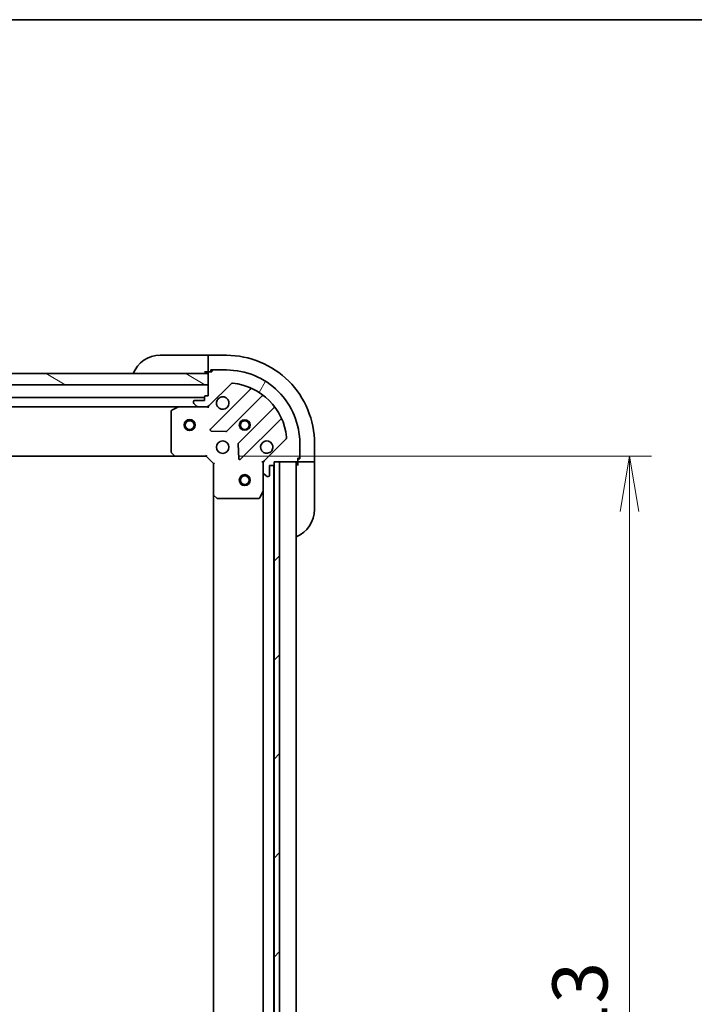
# Model space of a CAD drawing. Units: millimetres. Extents: x 0 to 10226, y 0 to 1686.
# Drawn here: x 2425 to 2609, y 1418 to 1686 of the extents above; entities that cross this region are included whole.
import ezdxf

# ---------------------------------------------------------------- set-up
doc = ezdxf.new("R2010")
doc.units = ezdxf.units.MM
for name, color, linetype, lineweight in [('Border (ISO)', 7, 'Continuous', 35), ('Dimension (ISO)', 7, 'Continuous', 18), ('Dimension (ISO) @ 1', 7, 'Continuous', 18), ('Visible (ISO)', 7, 'Continuous', 35), ('Visible Narrow (ISO)', 7, 'Continuous', 25)]:
    doc.layers.add(name, color=color, linetype=linetype, lineweight=lineweight)
doc.layers.add('Hatch (ISO)', color=1, linetype='Continuous', lineweight=18, true_color=0xff0000)
doc.styles.add('Note Text (TK)', font='MS PGothic.ttf')
doc.dimstyles.new('Default - Method 1b (TK)', dxfattribs={"dimscale": 5, "dimtxt": 2.5, "dimasz": 2.5, "dimexe": 1, "dimexo": 1.5, "dimgap": 1, "dimtad": 1, "dimtoh": 1, "dimrnd": 1e-08, "dimdsep": 46, "dimtxsty": 'Note Text (TK)', "dimblk": 'OPEN', "dimcen": 0.09, "dimdle": 5, "dimclrd": 100, "dimclre": 100, "dimclrt": 7, "dimadec": 1, "dimazin": 1, "dimtfac": 1, "dimtmove": 0, "dimatfit": 3, "dimldrblk": 'OPEN', "dimfxl": 0, "dimtolj": 1, "dimlwd": -1, "dimlwe": -1, "dimarcsym": 0})

# ---------------------------------------------------------------- blocks, each defined once
blk = doc.blocks.new('図面枠 tk図枠')
at = {"layer": 'Border (ISO)'}
blk.add_line((14.49999999999999, 289), (405.5, 289), dxfattribs=at)
blk = doc.blocks.new('_Open')
at = {"color": 0, "linetype": 'ByBlock', "lineweight": -2}
for p, q in [((-1, 0.1666666666666667), (0, 0)), ((-1, -0.1666666666666667), (0, 0)), ((0, 0), (-1, 0))]:
    blk.add_line(p, q, dxfattribs=at)
blk = doc.blocks.new('*D54')
at = {"layer": 'Defpoints', "color": 0, "transparency": 16777216}
for p in [(2476.144405271793, 1567.110155626443), (2476.144405272015, 1254.110155626443), (2591.461240362968, 1254.110155626443)]:
    blk.add_point(p, dxfattribs=at)
at = {"layer": 'Dimension (ISO)', "color": 100, "transparency": 16777216}
for p, q in [((2485.144405271793, 1567.110155626443), (2597.461240362968, 1567.110155626444)), ((2591.461240362968, 1552.110155626444), (2591.461240362968, 1269.110155626443)), ((2485.144405272015, 1254.110155626443), (2597.461240362968, 1254.110155626443))]:
    blk.add_line(p, q, dxfattribs=at)
at = {"layer": 'Dimension (ISO)', "color": 100, "transparency": 16777216, "xscale": 15, "yscale": 15, "zscale": 15}
for p, rotation in [((2591.461240362968, 1567.110155626444), 90), ((2591.461240362968, 1254.110155626443), 270)]:
    blk.add_blockref('_Open', p, dxfattribs=dict(at, rotation=rotation))
at = {"layer": 'Dimension (ISO)', "color": 7, "transparency": 16777216, "insert": (2577.961240362968, 1395.354473808261), "char_height": 15, "attachment_point": 4, "rotation": 90, "style": 'Note Text (TK)'}
blk.add_mtext('\\A1;313', dxfattribs=at)

msp = doc.modelspace()

# ---------------------------------------------------------------- hatches: boundary and pattern name
at = {"layer": 'Hatch (ISO)'}
h = msp.add_hatch(dxfattribs=at)
h.set_pattern_fill('ANSI31', color=256, scale=152.4, angle=14.999977780745, style=0)
h.set_pattern_definition([(59.99997778074501, (1878, -48.00000000000004), (-16.49778024830534, 9.52500639782599), [])])
edge = h.paths.add_edge_path()
edge.add_line((2476.644405271781, 1583.610155626408), (2475.944405271781, 1583.610155626407))
edge.add_ellipse((2475.944405271781, 1583.310155626407), major_axis=(-0.299999999999998, -2.136043943398555e-13), ratio=1, start_angle=269.9999999999999, end_angle=359.9999999999999)
edge.add_line((2475.644405271781, 1583.310155626407), (2475.644405271782, 1582.310155626407))
edge.add_line((2475.644405271782, 1582.310155626407), (2472.944405271782, 1582.310155626405))
edge.add_ellipse((2472.944405271782, 1582.010155626405), major_axis=(-0.299999999999998, -2.113839482906052e-13), ratio=1, start_angle=270.0000000000003, end_angle=360.0000000000004)
edge.add_line((2472.644405271782, 1582.010155626405), (2472.644405271782, 1581.817262407591))
edge.add_ellipse((2473.144405271782, 1581.817262407592), major_axis=(3.560073238998511e-13, -0.4999999999999982), ratio=1, start_angle=269.9999999999999, end_angle=315.000000000001)
edge.add_line((2472.790851881189, 1581.463709016998), (2473.497958662376, 1580.756602235812))
edge.add_ellipse((2473.851512052969, 1581.110155626406), major_axis=(0.3535533905935259, -0.3535533905930213), ratio=1, start_angle=269.9999999999965, end_angle=315.0000000000018)
edge.add_line((2473.85151205297, 1580.610155626406), (2476.23019170941, 1580.610155626408))
edge.add_ellipse((2476.230191709409, 1581.610155626407), major_axis=(0.9999999999999941, 7.0979420175041e-13), ratio=1, start_angle=270.0000000000001, end_angle=314.9999999999997)
edge.add_line((2476.937298490596, 1580.903048845221), (2482.915283269955, 1586.881033624589))
edge.add_ellipse((2483.268836660549, 1586.527480233996), major_axis=(0.3535533905930191, 0.353553390593525), ratio=1, start_angle=39.17289348888238, end_angle=90.00000000000222, ccw=False)
edge.add_ellipse((2481.64440527179, 1570.610155626411), major_axis=(16.41474100157154, -1.675194869657282), ratio=1, start_angle=11.65421302223848, end_angle=90.00000000000011, ccw=False)
edge.add_ellipse((2497.561729879372, 1572.234587015192), major_axis=(0.0507634808994141, -0.497416393986944), ratio=1, start_angle=39.1728934888817, end_angle=90.00000000000239, ccw=False)
edge.add_line((2497.915283269966, 1571.881033624599), (2491.937298490607, 1565.903048845232))
edge.add_ellipse((2492.644405271794, 1565.195942064046), major_axis=(-0.7071067811860428, -0.7071067811870531), ratio=1, start_angle=269.9999999999994, end_angle=314.9999999999998)
edge.add_line((2491.644405271794, 1565.195942064045), (2491.644405271796, 1562.817262407605))
edge.add_ellipse((2492.144405271796, 1562.817262407605), major_axis=(3.560073238998526e-13, -0.5000000000000004), ratio=1, start_angle=270.0000000000019, end_angle=314.9999999999966)
edge.add_line((2491.790851881203, 1562.463709017012), (2492.49795866239, 1561.756602235826))
edge.add_ellipse((2492.851512052983, 1562.110155626419), major_axis=(0.353553390593527, -0.3535533905930235), ratio=1, start_angle=269.9999999999995, end_angle=315.000000000004)
edge.add_line((2492.851512052983, 1561.610155626419), (2493.044405271796, 1561.610155626419))
edge.add_ellipse((2493.044405271796, 1561.910155626419), major_axis=(0.299999999999998, 2.113839482906053e-13), ratio=1, start_angle=270.0000000000003, end_angle=360.0000000000004)
edge.add_line((2493.344405271796, 1561.91015562642), (2493.344405271794, 1564.61015562642))
edge.add_line((2493.344405271794, 1564.61015562642), (2494.344405271794, 1564.61015562642))
edge.add_ellipse((2494.344405271794, 1564.91015562642), major_axis=(0.3000000000000003, 2.113839482906069e-13), ratio=1, start_angle=270.0000000000003, end_angle=360.0000000000004)
edge.add_line((2494.644405271794, 1564.91015562642), (2494.644405271794, 1565.61015562642))
edge.add_line((2494.644405271793, 1565.61015562642), (2496.144405271573, 1565.610155626422))
edge.add_line((2496.144405271573, 1565.610155626421), (2500.844405271794, 1565.610155626425))
edge.add_ellipse((2500.844405271793, 1565.910155626425), major_axis=(0.3000000000000003, 2.113839482906069e-13), ratio=1, start_angle=270.0000000000071, end_angle=360.0000000000004)
edge.add_line((2501.144405271793, 1565.910155626425), (2501.144405271793, 1566.610155626425))
edge.add_line((2501.144405271793, 1566.610155626425), (2501.344405271793, 1566.610155626425))
edge.add_ellipse((2501.344405271793, 1566.910155626425), major_axis=(0.3000000000000014, 2.15824840389108e-13), ratio=1, start_angle=269.9999999999927, end_angle=359.9999999999995)
edge.add_line((2501.644405271792, 1566.910155626425), (2501.64440527179, 1570.610155626425))
edge.add_ellipse((2481.64440527179, 1570.610155626411), major_axis=(-1.425361563229002e-11, 20), ratio=1, start_angle=270, end_angle=359.9999999999999)
edge.add_line((2481.644405271776, 1590.610155626411), (2477.944405271776, 1590.610155626408))
edge.add_ellipse((2477.944405271776, 1590.310155626408), major_axis=(-0.299999999999998, -2.136043943398555e-13), ratio=1, start_angle=269.9999999999999, end_angle=359.9999999999999)
edge.add_line((2477.644405271776, 1590.310155626408), (2477.644405271776, 1590.110155626408))
edge.add_line((2477.644405271776, 1590.110155626408), (2476.944405271776, 1590.110155626408))
edge.add_ellipse((2476.944405271776, 1589.810155626408), major_axis=(-0.299999999999998, -2.113839482906053e-13), ratio=1, start_angle=270.0000000000003, end_angle=360.0000000000004)
edge.add_line((2476.644405271777, 1589.810155626408), (2476.644405271777, 1589.610155626408))
edge.add_line((2476.644405271777, 1589.610155626408), (2476.644405271779, 1586.610155626408))
edge.add_line((2476.644405271779, 1586.610155626408), (2476.644405271781, 1583.610155626408))
h = msp.add_hatch(dxfattribs=at)
h.set_pattern_fill('ANSI31', color=256, scale=152.4, angle=105.00024553567, style=0)
h.set_pattern_definition([(150.00024553567, (1878, -48.00000000000004), (-9.524929300212351, -16.49782476043301), [])])
h.paths.add_polyline_path([(2418.144405271788, 1586.610155626367), (2416.144405271779, 1586.610155626363), (2416.144405271777, 1589.610155626365), (2418.094405271774, 1589.610155626366), (2418.194405271774, 1589.610155626366), (2419.694405271774, 1589.610155626367), (2476.644405271777, 1589.610155626408), (2476.644405271779, 1586.610155626408)])
h = msp.add_hatch(dxfattribs=at)
h.set_pattern_fill('ANSI31', color=256, scale=152.4, style=0)
h.set_pattern_definition([(45, (1878, -48.00000000000004), (-13.47038418160373, 13.47038418160373), [])])
h.paths.add_polyline_path([(2494.644405272234, 1255.610155626422), (2496.144405272234, 1255.610155626425), (2496.144405271573, 1565.610155626425), (2494.644405271573, 1565.610155626422), (2494.644405271575, 1564.91015562642), (2494.644405272232, 1256.310155626423)])

# ---------------------------------------------------------------- linework, layer by layer
at = {"layer": 'Visible (ISO)'}
for p, q in [((2463.644405271773, 1594.610155626437), (2475.644405271773, 1594.610155626446)), ((2476.644405271773, 1594.610155626446), (2475.644405271773, 1594.610155626446)), ((2481.644405271772, 1594.610155626443), (2476.644405271773, 1594.610155626439)), ((2476.644405271773, 1594.463709017032), (2476.644405271773, 1594.610155626439)), ((2476.644405271773, 1594.463709017032), (2476.644405271774, 1592.756602235845)), ((2476.644405271774, 1592.403048845251), (2476.644405271774, 1592.756602235845)), ((2475.644405271776, 1590.110155626446), (2476.644405271776, 1590.110155626446)), ((2476.644405271774, 1592.403048845251), (2476.644405271776, 1590.110155626438)), ((2476.644405271776, 1590.110155626438), (2476.944405271776, 1590.110155626438)), ((2477.644405271776, 1590.110155626408), (2476.944405271776, 1590.110155626408)), ((2477.444405271776, 1590.110155626438), (2477.444405271775, 1590.610155626438)), ((2477.444405271775, 1590.610155626438), (2477.944405271775, 1590.610155626439)), ((2477.644405271776, 1590.310155626408), (2477.644405271776, 1590.110155626408)), ((2481.644405271776, 1590.610155626411), (2477.944405271776, 1590.610155626408)), ((2476.644405271777, 1589.610155626408), (2416.144405271777, 1589.610155626365)), ((2476.644405271777, 1589.810155626408), (2476.644405271781, 1583.610155626408)), ((2476.644405271778, 1586.610155626408), (2476.644405271777, 1589.610155626408)), ((2418.144405271787, 1586.610155626366), (2476.644405271778, 1586.610155626408)), ((2476.937298490596, 1580.903048845221), (2482.915283269955, 1586.881033624589)), ((2488.156922283228, 1585.322672637898), (2477.333581772811, 1574.499332127466)), ((2475.644405271781, 1583.110155626445), (2415.137640060624, 1583.110155626402)), ((2472.644405271782, 1582.010155626405), (2472.644405271782, 1581.817262407591)), ((2475.644405271782, 1582.310155626407), (2472.944405271782, 1582.310155626405)), ((2475.644405271781, 1583.310155626407), (2475.644405271782, 1582.310155626407)), ((2476.644405271781, 1583.610155626408), (2475.944405271781, 1583.610155626407)), ((2481.68749306915, 1573.903495955501), (2491.38692816052, 1583.602931046886)), ((2174.573584878535, 1580.610155626231), (2468.715225665032, 1580.61015562644)), ((2466.644405271784, 1579.424745429811), (2466.644405271792, 1568.228373702815)), ((2468.581061586383, 1580.578483783737), (2466.810241193134, 1579.693073587111)), ((2473.85151205297, 1580.610155626441), (2468.715225665033, 1580.610155626437)), ((2472.790851881189, 1581.463709016998), (2473.497958662376, 1580.756602235812)), ((2473.85151205297, 1580.610155626406), (2476.23019170941, 1580.610155626407)), ((2476.644405271783, 1580.610155626443), (2476.230310555629, 1580.610155626443)), ((2476.644405271783, 1580.699975905318), (2476.644405271783, 1580.610155626442)), ((2476.644405271781, 1580.259889879929), (2476.644405271783, 1580.610155626442)), ((2494.637180692217, 1580.352678515194), (2484.937745600846, 1570.653243423809)), ((2485.533581772817, 1566.299332127472), (2496.356922283234, 1577.122672637904)), ((2477.532627990958, 1573.987485626636), (2481.462275218584, 1573.815913523383)), ((2497.915283269966, 1571.881033624599), (2491.937298490607, 1565.903048845232)), ((2484.850163168728, 1570.428025573244), (2485.021735271986, 1566.498378345618)), ((2501.644405271792, 1566.910155626425), (2501.64440527179, 1570.610155626425)), ((2505.644405271793, 1565.61015562646), (2505.64440527179, 1570.61015562646)), ((2175.581007806533, 1567.110155626232), (2467.707802737053, 1567.110155626439)), ((2466.725052222797, 1568.023717308103), (2467.488449688059, 1567.205499231724)), ((2467.707802737054, 1567.110155626437), (2476.144405271792, 1567.110155626443)), ((2476.144405271792, 1567.110155626443), (2476.268669340504, 1567.410155626442)), ((2476.144405271792, 1567.110155626443), (2478.144405271794, 1565.110155626444)), ((2501.144405271793, 1565.910155626425), (2501.144405271793, 1566.610155626425)), ((2501.144405271793, 1566.610155626425), (2501.344405271793, 1566.610155626425)), ((2501.644405271793, 1566.410155626456), (2501.144405271793, 1566.410155626455)), ((2501.144405271793, 1565.910155626455), (2501.144405271793, 1565.610155626455)), ((2501.644405271792, 1566.910155626456), (2501.644405271793, 1566.410155626456)), ((2478.444405271794, 1565.234419695156), (2478.144405271794, 1565.110155626444)), ((2478.144405271794, 1565.110155626444), (2478.1444052718, 1556.673553091706)), ((2491.644405271793, 1565.610155626453), (2491.29413952528, 1565.610155626451)), ((2491.644405271793, 1565.610155626453), (2491.734225550669, 1565.610155626453)), ((2491.644405271794, 1565.1960609103), (2491.644405271793, 1565.610155626454)), ((2491.644405271794, 1565.195942064045), (2491.644405271795, 1562.817262407605)), ((2493.344405271796, 1561.91015562642), (2493.344405271794, 1564.610155626419)), ((2493.344405271794, 1564.610155626419), (2494.344405271794, 1564.61015562642)), ((2494.544405272013, 1256.53376242421), (2494.544405271797, 1564.686548828709)), ((2494.644405271794, 1564.91015562642), (2494.644405271793, 1565.61015562642)), ((2494.644405271793, 1565.61015562642), (2500.844405271794, 1565.610155626425)), ((2496.144405271573, 1565.610155626425), (2494.644405271573, 1565.610155626422)), ((2494.644405271573, 1565.610155626422), (2494.644405272234, 1255.610155626422)), ((2496.144405272234, 1255.610155626425), (2496.144405271573, 1565.610155626425)), ((2500.644405272014, 1255.610155626465), (2500.644405271796, 1565.610155626464)), ((2501.144405271793, 1565.610155626463), (2501.144405271794, 1564.610155626464)), ((2501.144405271793, 1565.610155626455), (2503.437298490607, 1565.610155626457)), ((2503.7908518812, 1565.610155626457), (2503.437298490607, 1565.610155626457)), ((2503.7908518812, 1565.610155626457), (2505.497958662387, 1565.61015562646)), ((2505.644405271793, 1565.61015562646), (2505.497958662387, 1565.61015562646)), ((2505.644405271794, 1564.610155626467), (2505.644405271793, 1565.610155626466)), ((2505.644405271794, 1564.610155626467), (2505.644405271802, 1552.610155626467)), ((2491.644405271799, 1557.680976019704), (2491.644405271795, 1562.81726240764)), ((2491.790851881203, 1562.463709017012), (2492.497958662389, 1561.756602235826)), ((2492.851512052983, 1561.610155626419), (2493.044405271797, 1561.610155626419)), ((2478.144405271802, 1556.673553091707), (2478.144405272007, 1264.546758161189)), ((2478.239748877088, 1556.454200042711), (2479.057966953467, 1555.69080257745)), ((2479.26262334818, 1555.610155626445), (2490.458995075176, 1555.610155626453)), ((2490.727323232476, 1555.775991547803), (2491.6127334291, 1557.546811941053)), ((2491.644405271802, 1557.680976019704), (2491.644405272008, 1263.539335233208))]:
    msp.add_line(p, q, dxfattribs=at)
for centre, radius in [((2471.644405271787, 1575.610155626433), 1.500000000000001), ((2471.644405271787, 1575.610155626432), 1.193275000000001), ((2486.644405271786, 1575.61015562645), 1.229499999999996), ((2486.644405271786, 1575.610155626505), 1.193274999999999), ((2480.644405271791, 1569.610155626446), 1.699999999999995), ((2486.6444052718, 1560.610155626445), 1.500000000000001), ((2486.6444052718, 1560.610155626445), 1.193275000000001)]:
    msp.add_circle(centre, radius, dxfattribs=at)
for centre, radius, start, end in [((2463.644405271778, 1586.610155626437), 8.000000000000009, 90.00000000003908, 157.9756871629966), ((2481.64440527179, 1570.610155626443), 24, 0, 90.00000000003908), ((2476.144405271776, 1590.110155626446), 0.4999999999999999, 270.0000000000521, 0), ((2476.944405271776, 1589.810155626408), 0.299999999999999, 90.00000000003908, 180), ((2477.944405271776, 1590.310155626408), 0.2999999999999991, 90.00000000003908, 180), ((2481.64440527179, 1570.610155626411), 19.99999999999994, 0, 90.00000000003908), ((2483.268836660549, 1586.527480233996), 0.4999999999999986, 84.17289348892277, 135.0000000000315), ((2481.64440527179, 1570.610155626411), 16.49999999999994, 5.82710651116083, 84.17289348892278), ((2487.944790248872, 1585.534804672254), 0.3, 315.0000000000684, 67.11314160355819), ((2472.944405271782, 1582.010155626405), 0.299999999999999, 90.00000000003908, 180), ((2475.944405271781, 1583.310155626407), 0.299999999999999, 90.00000000003908, 180), ((2480.644405271782, 1581.610155626446), 1.699999999999996, 152.4998288193329, 117.5001711807445), ((2491.599060194876, 1583.39079901253), 0.2999999999999974, 52.08550031249175, 135.000000000012), ((2466.944405271784, 1579.424745429811), 0.2999999999999995, 116.5650511771102, 180), ((2468.715225665033, 1580.310155626437), 0.2999999999999995, 90.00000000003908, 116.5650511771102), ((2473.144405271782, 1581.817262407591), 0.4999999999999986, 180, 225.0000000000444), ((2473.851512052969, 1581.110155626406), 0.4999999999999986, 225.0000000000444, 270.0000000000521), ((2476.230191709409, 1581.610155626407), 0.9999999999999969, 270.0000000000391, 315.0000000000425), ((2494.42504865786, 1580.56481054955), 0.3000000000000013, 315.0000000000684, 37.91449968759755), ((2496.56905431759, 1576.910540603548), 0.2999999999999998, 22.88685839654072, 135.0000000000614), ((2477.545713807167, 1574.28720009311), 0.2999999999999992, 135.0000000000685, 267.5000000000601), ((2481.475361034793, 1574.115627989857), 0.3000000000000004, 267.500000000034, 315.0000000000448), ((2492.644405271791, 1569.610155626454), 1.699999999999996, 332.4998288193328, 297.5001711807444), ((2497.561729879372, 1572.234587015192), 0.4999999999999987, 315.0000000000315, 5.827106511155218), ((2485.149877635202, 1570.441111389454), 0.2999999999999993, 135.0000000000685, 182.5000000000427), ((2466.944405271792, 1568.228373702815), 0.3000000000000018, 180, 223.0148572052183), ((2467.707802737054, 1567.410155626437), 0.2999999999999994, 223.0148572052344, 270.0000000000391), ((2485.321449738461, 1566.511464161828), 0.2999999999999973, 182.5000000000419, 315.0000000000285), ((2492.644405271794, 1565.195942064046), 0.9999999999999973, 135.0000000000449, 180), ((2500.844405271793, 1565.910155626425), 0.299999999999999, 270.0000000000391, 0), ((2501.344405271792, 1566.910155626425), 0.299999999999999, 270.0000000000391, 0), ((2494.344405271794, 1564.91015562642), 0.299999999999999, 270.0000000000391, 0), ((2501.144405271794, 1565.110155626464), 0.5, 90.00000000003908, 180), ((2492.144405271796, 1562.817262407605), 0.4999999999999986, 180, 225.0000000000444), ((2492.851512052983, 1562.110155626419), 0.4999999999999987, 225.0000000000444, 270.0000000000521), ((2493.044405271796, 1561.910155626419), 0.299999999999999, 270.0000000000391, 0), ((2478.4444052718, 1556.673553091706), 0.2999999999999994, 180, 226.9851427948424), ((2479.26262334818, 1555.910155626445), 0.2999999999999994, 226.9851427948492, 270.0000000000391), ((2490.458995075176, 1555.910155626453), 0.2999999999999995, 270.0000000000391, 333.4349488229789), ((2491.344405271799, 1557.680976019703), 0.2999999999999993, 333.4349488229789, 0), ((2497.644405271802, 1552.610155626461), 8.000000000000002, 292.0243128370842, 0)]:
    msp.add_arc(centre, radius, start, end, dxfattribs=at)
for points, knots in [([(2479.136489200622, 1582.395132774099), (2479.217044791154, 1582.549877494946), (2479.323477708248, 1582.693391118946), (2479.56116977928, 1582.931083189978), (2479.70468340328, 1583.037516107072), (2479.859428124127, 1583.118071697605)], [0.2789125936271499, 0.2789125936271499, 0.2789125936271499, 0.2789125936271499, 0.3293346962055628, 0.3293346962055628, 0.3797567987839755, 0.3797567987839755, 0.3797567987839755, 0.3797567987839755]), ([(2494.152321342951, 1568.825178478801), (2494.071765752419, 1568.670433757954), (2493.965332835325, 1568.526920133954), (2493.727640764293, 1568.289228062921), (2493.584127140292, 1568.182795145827), (2493.429382419446, 1568.102239555295)], [0.2789125936271501, 0.2789125936271501, 0.2789125936271501, 0.2789125936271501, 0.3293346962055647, 0.3293346962055647, 0.3797567987839794, 0.3797567987839794, 0.3797567987839794, 0.3797567987839794])]:
    msp.add_open_spline(points, degree=3, knots=knots, dxfattribs=at)
at = {"layer": 'Visible Narrow (ISO)'}
for centre, radius in [((2471.644405271787, 1575.610155626432), 1.199000000000001), ((2486.644405271786, 1575.61015562645), 1.5), ((2486.644405271786, 1575.610155626505), 1.198999999999999), ((2486.6444052718, 1560.610155626445), 1.199000000000001)]:
    msp.add_circle(centre, radius, dxfattribs=at)

# ---------------------------------------------------------------- block references
at = {"xscale": 6, "yscale": 6, "zscale": 6}
msp.add_blockref('図面枠 tk図枠', (1878, -48.00000000000004), dxfattribs=at)

# ---------------------------------------------------------------- dimensions: what is measured, and where the dimension line sits
at = {"layer": 'Dimension (ISO) @ 1', "color": 100, "true_color": 0x00ff3f}
dim = msp.add_linear_dim(base=(2591.461240362968, 1254.110155626443), p1=(2476.144405271792, 1567.110155626443), p2=(2476.144405272014, 1254.110155626443), angle=270, dimstyle='Default - Method 1b (TK)', override={"dimscale": 1, "dimtxt": 15, "dimasz": 15, "dimexe": 6, "dimexo": 8.999999999999998, "dimgap": 6, "dimdec": 2, "dimcen": 0.54, "dimtol": 0, "dimlim": 0, "dimtp": 0, "dimtm": -0, "dimtdec": 2, "dimtix": 0, "dimtofl": 0, "dimtmove": 0, "dimatfit": 1}, dxfattribs=at)
dim.commit()
dim.dimension.update_dxf_attribs({"geometry": '*D54', "text_midpoint": (2591.461240362968, 1410.610155626443), "dimtype": 128})

doc.saveas('drawing.dxf')
